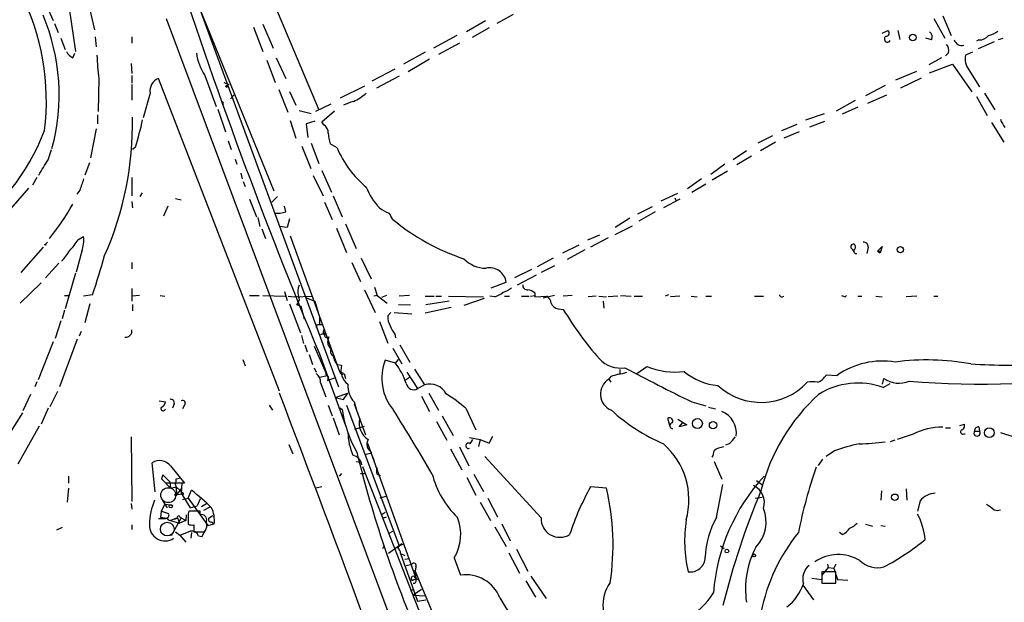
# Model space of a CAD drawing. Extents: x 1 to 969, y 3846 to 4754.
# Drawn here: x 277 to 409, y 4044 to 4122 of the extents above; entities that cross this region are included whole.
import ezdxf

# ---------------------------------------------------------------- set-up
doc = ezdxf.new("R2010")
doc.units = 0
doc.header["$MEASUREMENT"] = 0
doc.layers.add('MAIN', color=5, linetype='CONTINUOUS')

msp = doc.modelspace()

# ---------------------------------------------------------------- linework, layer by layer
at = {"layer": 'MAIN'}
for p, q in [((294.0473, 4141.9089), (311.404, 4099.2369)), ((298.958, 4130.4789), (320.04, 4073.0749)), ((283.8873, 4124.8909), (284.9033, 4117.8636)), ((286.512, 4124.8062), (287.4433, 4120.7422)), ((311.15, 4124.9756), (317.4153, 4110.0742)), ((281.0933, 4123.8749), (281.94, 4122.0122)), ((297.0107, 4122.2662), (331.3853, 4030.4876)), ((343.408, 4122.7742), (341.2067, 4121.5889)), ((399.6267, 4122.2662), (401.066, 4119.6416)), ((400.812, 4122.6049), (401.9127, 4119.9802)), ((282.1093, 4121.5889), (282.6173, 4120.4036)), ((308.6947, 4121.0809), (309.9647, 4117.8636)), ((309.9647, 4121.5042), (311.3193, 4118.2869)), ((339.6827, 4121.9276), (337.1427, 4120.4882)), ((340.1907, 4120.9962), (337.9047, 4119.7262)), ((282.956, 4119.6416), (283.5487, 4118.1176)), ((287.528, 4119.8109), (287.6973, 4118.4562)), ((292.4387, 4119.8109), (292.4387, 4118.9642)), ((335.8727, 4119.9802), (332.74, 4118.2869)), ((392.684, 4120.3189), (393.446, 4120.6576)), ((394.8007, 4120.6576), (395.0547, 4119.4722)), ((399.288, 4119.3876), (398.526, 4119.6416)), ((408.2627, 4119.4722), (408.8553, 4119.6416)), ((336.2113, 4118.9642), (333.4173, 4117.4402)), ((405.638, 4119.3876), (405.2993, 4119.2182)), ((407.67, 4119.1336), (405.5533, 4118.2022)), ((284.5647, 4117.0169), (284.8187, 4117.6096)), ((311.7427, 4117.0169), (313.0127, 4114.2229)), ((331.6393, 4117.7789), (328.7607, 4116.1702)), ((332.232, 4116.8476), (329.3533, 4115.1542)), ((400.6427, 4117.0169), (398.9493, 4116.0856)), ((401.574, 4117.6942), (401.1507, 4117.2709)), ((404.7913, 4117.7789), (403.86, 4117.3556)), ((292.354, 4116.2549), (292.4387, 4114.9002)), ((310.4727, 4116.6782), (311.5733, 4113.7149)), ((327.5753, 4115.4929), (324.5273, 4113.8842)), ((399.034, 4114.9849), (402.082, 4116.1702)), ((402.082, 4116.1702), (404.7067, 4112.4449)), ((288.036, 4114.2229), (287.9513, 4109.8202)), ((292.4387, 4114.6462), (292.4387, 4113.6302)), ((312.166, 4072.4822), (295.9947, 4114.2229)), ((302.1753, 4114.6462), (303.6993, 4110.4976)), ((328.168, 4114.5616), (325.12, 4112.9529)), ((394.5467, 4114.0536), (397.3407, 4115.2389)), ((397.9333, 4114.3076), (395.1393, 4112.9529)), ((404.2833, 4115.4082), (405.7227, 4113.1222)), ((292.4387, 4113.4609), (292.4387, 4111.3442)), ((304.7153, 4113.7149), (305.3927, 4113.4609)), ((304.9693, 4113.2069), (305.3927, 4113.4609)), ((305.1387, 4113.0376), (304.9693, 4113.2069)), ((323.5113, 4113.2069), (320.294, 4111.5982)), ((393.1073, 4113.2916), (390.4827, 4111.9369)), ((294.894, 4112.2756), (293.9627, 4108.9736)), ((306.1547, 4112.1062), (305.6467, 4111.5136)), ((312.0813, 4112.7836), (313.2667, 4109.7356)), ((313.5207, 4112.5296), (314.3673, 4110.6669)), ((393.2767, 4112.0216), (390.7367, 4110.9209)), ((405.2993, 4111.8522), (406.7387, 4109.3122)), ((406.4, 4112.2756), (407.7547, 4110.0742)), ((319.024, 4110.8362), (316.992, 4109.8202)), ((386.588, 4109.9049), (389.128, 4111.3442)), ((389.4667, 4110.4129), (387.35, 4109.4816)), ((287.8667, 4109.3969), (287.8667, 4108.2116)), ((303.9533, 4110.1589), (304.9693, 4107.1109)), ((314.7907, 4109.9896), (316.3993, 4109.5662)), ((317.8387, 4108.4656), (319.532, 4109.9049)), ((382.524, 4108.7196), (384.9793, 4109.5662)), ((313.6053, 4108.6349), (314.3673, 4106.2642)), ((316.9073, 4108.5502), (315.722, 4108.2116)), ((315.722, 4108.2116), (315.976, 4106.3489)), ((318.0927, 4108.0422), (317.8387, 4108.4656)), ((379.3067, 4107.2802), (381.3387, 4108.1269)), ((383.032, 4107.7882), (385.064, 4108.5502)), ((407.3313, 4108.3809), (408.94, 4105.7562)), ((287.6973, 4107.5342), (286.9353, 4103.6396)), ((378.0367, 4106.6029), (376.0893, 4105.5869)), ((381.5927, 4107.1109), (379.5607, 4106.2642)), ((292.9467, 4105.0789), (292.5233, 4104.7402)), ((305.308, 4105.9256), (305.7313, 4104.7402)), ((316.3993, 4102.2002), (315.214, 4105.1636)), ((316.3993, 4105.5869), (317.4153, 4102.8776)), ((319.8707, 4104.9942), (318.9393, 4105.5022)), ((378.46, 4105.7562), (376.428, 4104.5709)), ((281.2627, 4103.3856), (281.686, 4104.7402)), ((374.5653, 4104.5709), (372.7873, 4103.3856)), ((375.2427, 4103.8936), (373.2953, 4102.7082)), ((286.766, 4102.9622), (286.1733, 4101.3536)), ((306.2393, 4103.4702), (306.4933, 4102.7929)), ((371.6867, 4102.7929), (369.824, 4101.4382)), ((279.7387, 4101.0149), (279.146, 4099.9989)), ((292.4387, 4101.0149), (292.4387, 4098.5596)), ((307.0013, 4101.6076), (307.1707, 4100.8456)), ((316.6533, 4101.2689), (318.008, 4098.5596)), ((317.8387, 4101.9462), (319.1087, 4099.0676)), ((372.0253, 4101.8616), (369.9933, 4100.6762)), ((307.34, 4100.5069), (307.594, 4099.8296)), ((368.554, 4100.8456), (366.6913, 4099.4909)), ((367.284, 4099.0676), (369.1467, 4100.1682)), ((278.638, 4099.5756), (276.2673, 4096.8662)), ((285.496, 4099.3216), (285.0727, 4098.8136)), ((293.5393, 4098.4749), (293.878, 4098.9829)), ((311.912, 4098.4749), (311.15, 4097.7129)), ((319.3627, 4098.5596), (320.548, 4095.7656)), ((365.3367, 4098.8982), (363.1353, 4097.8822)), ((292.4387, 4097.7976), (292.5233, 4096.9509)), ((297.2647, 4097.2049), (296.672, 4095.8502)), ((298.2807, 4098.2209), (299.0427, 4098.0516)), ((308.1867, 4098.1362), (309.118, 4095.7656)), ((313.0127, 4096.4429), (312.8433, 4097.2049)), ((318.1773, 4097.7129), (319.1933, 4095.4269)), ((361.95, 4097.1202), (360.0027, 4096.1042)), ((365.6753, 4098.1362), (363.474, 4096.9509)), ((364.998, 4098.3056), (365.1673, 4097.8822)), ((362.3733, 4096.4429), (360.172, 4095.1729)), ((309.2873, 4095.6809), (309.5413, 4094.4956)), ((313.182, 4094.3262), (312.166, 4094.4956)), ((313.5207, 4095.5116), (313.182, 4094.3262)), ((320.9713, 4094.8342), (322.4107, 4091.5322)), ((358.9867, 4095.5962), (357.0393, 4094.3262)), ((357.0393, 4093.3949), (359.3253, 4094.5802)), ((285.242, 4092.7176), (286.004, 4093.1409)), ((309.7953, 4094.1569), (310.3033, 4092.8869)), ((313.6053, 4093.2256), (320.2093, 4075.1069)), ((319.786, 4094.2416), (321.1407, 4091.0242)), ((354.9227, 4093.3102), (353.314, 4092.6329)), ((281.0087, 4092.2096), (281.178, 4092.3789)), ((350.012, 4090.9396), (352.2133, 4092.0402)), ((356.108, 4092.9716), (353.7373, 4091.7016)), ((392.0913, 4091.1936), (392.684, 4091.7862)), ((392.684, 4091.7862), (392.43, 4090.9396)), ((280.5853, 4091.7016), (277.622, 4088.3149)), ((285.75, 4091.1936), (284.988, 4088.3996)), ((352.9753, 4091.3629), (350.6047, 4090.0929)), ((388.7047, 4091.4476), (388.874, 4091.1936)), ((390.8213, 4091.7016), (390.652, 4090.8549)), ((392.0913, 4091.1936), (392.43, 4090.9396)), ((392.43, 4091.1936), (392.43, 4090.9396)), ((282.702, 4089.5849), (280.924, 4087.6376)), ((292.4387, 4089.6696), (292.4387, 4088.8229)), ((321.818, 4089.6696), (323.0033, 4087.1296)), ((323.088, 4090.2622), (324.4427, 4087.4682)), ((348.742, 4090.2622), (346.6253, 4089.0769)), ((348.9113, 4089.2462), (347.1333, 4088.3149)), ((284.9033, 4088.2302), (283.5487, 4083.4889)), ((345.8633, 4088.7382), (343.5773, 4087.6376)), ((346.456, 4087.9762), (343.916, 4086.6216)), ((280.3313, 4086.9602), (277.5373, 4084.2509)), ((340.4447, 4086.2829), (342.4767, 4087.0449)), ((283.464, 4085.2669), (284.0567, 4085.2669)), ((287.1893, 4085.3516), (286.004, 4085.1822)), ((292.4387, 4086.1982), (292.4387, 4084.5049)), ((293.4547, 4085.2669), (292.4387, 4085.1822)), ((296.2487, 4085.2669), (296.8413, 4085.1822)), ((308.1867, 4085.2669), (309.4567, 4085.2669)), ((309.9647, 4085.2669), (312.928, 4085.1822)), ((312.8433, 4085.7749), (313.182, 4084.5896)), ((323.5113, 4086.0289), (324.9507, 4082.9809)), ((325.2047, 4085.2669), (324.7813, 4085.1822)), ((324.866, 4086.3676), (325.2047, 4085.2669)), ((325.2047, 4085.2669), (326.5593, 4084.2509)), ((326.4747, 4085.2669), (325.7973, 4085.0129)), ((329.5227, 4085.2669), (328.168, 4085.1822)), ((345.694, 4085.1822), (346.2867, 4085.2669)), ((346.2867, 4085.6056), (346.2867, 4085.0976)), ((348.9113, 4085.2669), (347.3873, 4084.9282)), ((351.282, 4085.2669), (350.0967, 4085.1822)), ((357.7167, 4085.2669), (359.156, 4085.1822)), ((364.1513, 4085.3516), (363.728, 4085.1822)), ((387.7733, 4085.0976), (387.9427, 4085.2669)), ((286.8507, 4084.1662), (286.1733, 4081.6262)), ((292.5233, 4084.0816), (292.5233, 4083.2349)), ((313.3513, 4085.1822), (314.1133, 4085.0976)), ((313.5207, 4084.1662), (314.96, 4080.2716)), ((314.1133, 4085.0976), (316.5687, 4085.1822)), ((314.452, 4084.0816), (315.0447, 4083.8276)), ((314.706, 4083.9969), (314.706, 4084.4202)), ((315.6373, 4085.0129), (316.9073, 4084.5049)), ((316.9073, 4084.5049), (317.3307, 4082.9809)), ((328.0833, 4084.0816), (329.692, 4083.9969)), ((331.6393, 4085.1822), (332.8247, 4085.1822)), ((334.8567, 4084.5049), (331.724, 4083.9969)), ((333.0787, 4085.1822), (333.8407, 4085.1822)), ((334.772, 4085.1822), (339.4287, 4085.0976)), ((339.5133, 4084.8436), (336.804, 4083.9122)), ((340.9527, 4085.0976), (340.2753, 4085.1822)), ((342.2227, 4085.1822), (342.9, 4085.1822)), ((344.5087, 4085.1822), (345.5247, 4085.1822)), ((346.2867, 4085.0976), (347.8953, 4085.1822)), ((354.4993, 4085.1822), (353.3987, 4085.0976)), ((354.838, 4085.1822), (355.854, 4085.0976)), ((355.4307, 4084.5049), (355.5153, 4083.5736)), ((357.378, 4085.1822), (356.108, 4085.0976)), ((359.5793, 4085.1822), (360.68, 4085.1822)), ((365.6753, 4085.1822), (364.4053, 4085.0976)), ((367.1993, 4085.1822), (367.9613, 4085.0976)), ((369.1467, 4085.1822), (369.9087, 4085.1822)), ((375.666, 4085.1822), (376.8513, 4085.1822)), ((389.4667, 4085.1822), (389.9747, 4085.1822)), ((391.8373, 4085.1822), (392.684, 4085.0976)), ((397.3407, 4085.1822), (395.9013, 4085.0976)), ((399.6267, 4085.1822), (400.1347, 4085.1822)), ((283.464, 4083.3196), (283.1253, 4082.1342)), ((315.0447, 4083.8276), (315.468, 4082.1342)), ((327.0673, 4082.9809), (326.644, 4082.5576)), ((327.4907, 4082.9809), (329.8613, 4082.8116)), ((335.1107, 4083.6582), (331.6393, 4082.8962)), ((349.4193, 4083.4889), (350.0967, 4083.4042)), ((282.956, 4081.8802), (282.194, 4079.5096)), ((317.246, 4081.3722), (317.5, 4081.3722)), ((317.5, 4082.4729), (317.5, 4081.3722)), ((317.5, 4081.3722), (318.008, 4081.3722)), ((325.5433, 4081.7956), (326.644, 4078.9169)), ((285.6653, 4080.4409), (285.4113, 4079.8482)), ((315.1293, 4079.9329), (315.3833, 4078.8322)), ((318.262, 4080.2716), (317.6693, 4080.0176)), ((318.008, 4080.1022), (318.262, 4080.2716)), ((327.5753, 4080.1022), (327.66, 4079.5942)), ((281.94, 4079.0862), (279.908, 4074.0062)), ((285.1573, 4079.4249), (282.7867, 4073.0749)), ((315.5527, 4078.6629), (315.8913, 4077.7316)), ((328.2527, 4078.6629), (329.6073, 4076.3769)), ((316.1453, 4077.3929), (316.5687, 4076.0382)), ((316.8227, 4078.4936), (318.3467, 4074.9376)), ((317.5, 4077.4776), (320.9713, 4067.9102)), ((327.3213, 4078.2396), (328.5067, 4076.1229)), ((307.2553, 4076.7156), (307.594, 4075.8689)), ((319.8707, 4076.0382), (320.4633, 4075.9536)), ((327.66, 4076.2076), (326.3053, 4076.6309)), ((327.66, 4076.2076), (328.0833, 4076.7156)), ((316.8227, 4075.6149), (317.0767, 4075.0222)), ((320.2093, 4075.1069), (320.6327, 4074.9376)), ((320.802, 4074.8529), (320.9713, 4074.1756)), ((329.184, 4075.0222), (330.6233, 4072.8209)), ((330.2, 4075.4456), (331.5547, 4073.3289)), ((357.632, 4075.3609), (357.632, 4074.7682)), ((359.918, 4074.8529), (361.2727, 4075.7842)), ((385.2333, 4074.6836), (386.6727, 4074.5989)), ((279.7387, 4073.7522), (279.4847, 4073.0749)), ((317.5, 4074.3449), (318.3467, 4074.5142)), ((317.6693, 4073.5829), (318.3467, 4071.7202)), ((318.6853, 4074.4296), (318.6007, 4073.9216)), ((318.6007, 4073.9216), (319.532, 4074.2602)), ((329.0147, 4074.0062), (329.5227, 4074.3449)), ((356.4467, 4074.4296), (356.1927, 4074.0909)), ((356.1927, 4074.0909), (356.4467, 4073.6676)), ((392.7687, 4073.4136), (392.938, 4074.1756)), ((392.8533, 4072.9902), (393.7847, 4073.4982)), ((278.892, 4072.0589), (277.876, 4069.8576)), ((281.5167, 4070.4502), (282.5327, 4072.4822)), ((319.6167, 4071.6356), (321.31, 4072.2282)), ((320.7173, 4071.3816), (321.31, 4072.2282)), ((330.6233, 4072.8209), (331.5547, 4073.3289)), ((332.1473, 4072.2282), (333.4173, 4069.9422)), ((296.0793, 4071.2122), (296.926, 4071.0429)), ((298.1113, 4070.7889), (297.8573, 4070.1962)), ((319.6167, 4071.6356), (320.7173, 4071.3816)), ((322.1567, 4071.0429), (322.4107, 4070.1116)), ((322.1567, 4070.7889), (323.6807, 4066.6402)), ((331.1313, 4071.8049), (332.232, 4069.7729)), ((367.284, 4071.0429), (369.1467, 4070.5349)), ((275.7593, 4066.2169), (277.876, 4069.6036)), ((281.2627, 4070.1962), (280.3313, 4068.0796)), ((299.466, 4070.6196), (299.212, 4070.1116)), ((310.8113, 4070.6196), (311.2347, 4069.9422)), ((318.6853, 4070.6196), (319.1933, 4069.1802)), ((320.294, 4070.2809), (320.548, 4070.0269)), ((321.1407, 4070.6196), (328.168, 4051.8236)), ((337.058, 4070.1962), (338.4127, 4067.3176)), ((369.4853, 4070.3656), (370.4167, 4070.1116)), ((319.3627, 4068.9262), (320.1247, 4066.6402)), ((333.1633, 4068.4182), (334.518, 4065.9629)), ((333.9253, 4069.1802), (335.3647, 4066.5556)), ((364.3207, 4067.9102), (364.0667, 4068.8416)), ((365.4213, 4068.7569), (366.6067, 4067.9949)), ((365.5907, 4067.7409), (366.0987, 4068.3336)), ((280.0773, 4067.8256), (277.1987, 4062.7456)), ((322.2413, 4067.4022), (323.5113, 4067.8256)), ((366.6067, 4067.9949), (365.5907, 4067.7409)), ((401.1507, 4067.5716), (401.828, 4067.5716)), ((403.098, 4067.9102), (403.6907, 4068.0796)), ((403.606, 4066.8096), (403.7753, 4066.8096)), ((405.0453, 4067.1482), (405.7227, 4067.1482)), ((405.638, 4067.7409), (405.7227, 4067.1482)), ((408.5167, 4066.9789), (410.2947, 4066.3862)), ((292.354, 4066.3862), (292.4387, 4057.7502)), ((323.9347, 4065.5396), (330.2847, 4047.7596)), ((337.566, 4066.3016), (339.0053, 4066.0476)), ((337.6507, 4065.4549), (337.9893, 4066.0476)), ((339.0053, 4066.0476), (338.7513, 4065.1162)), ((339.0053, 4066.0476), (340.1907, 4065.5396)), ((340.1907, 4065.5396), (340.6987, 4066.4709)), ((372.2793, 4065.4549), (371.7713, 4065.2856)), ((394.3773, 4065.9629), (393.7847, 4065.7089)), ((396.8327, 4066.7249), (394.716, 4066.0476)), ((313.436, 4065.3702), (313.944, 4064.1002)), ((323.596, 4064.0156), (324.5273, 4064.2696)), ((335.026, 4064.7776), (336.55, 4061.9836)), ((336.2113, 4065.0316), (337.4813, 4062.4916)), ((386.334, 4064.5236), (385.2333, 4063.7616)), ((295.5713, 4059.0202), (295.148, 4062.9149)), ((322.4107, 4063.0842), (322.9187, 4062.9996)), ((324.612, 4063.7616), (324.7813, 4063.2536)), ((347.1333, 4055.5489), (339.598, 4063.7616)), ((370.2473, 4063.0842), (371.2633, 4060.7136)), ((384.7253, 4063.4229), (384.1327, 4062.5762)), ((297.6033, 4062.4916), (299.466, 4060.2056)), ((323.2573, 4062.4069), (331.724, 4040.8169)), ((283.972, 4061.1369), (283.972, 4060.2056)), ((296.5873, 4061.3062), (296.418, 4060.7982)), ((296.5873, 4061.3062), (296.418, 4060.7982)), ((296.418, 4060.7982), (297.6033, 4059.5282)), ((296.5873, 4061.3062), (297.5187, 4060.3749)), ((299.466, 4060.2056), (297.0107, 4060.2056)), ((297.5187, 4060.3749), (297.6033, 4059.5282)), ((298.3653, 4060.7982), (298.7887, 4060.8829)), ((299.1273, 4060.2056), (299.0427, 4058.8509)), ((320.4633, 4061.4756), (320.1247, 4061.1369)), ((323.0033, 4061.4756), (323.5113, 4061.4756)), ((325.2047, 4061.3909), (325.628, 4061.2216)), ((337.2273, 4060.9676), (338.4127, 4058.5969)), ((338.1587, 4061.3909), (339.4287, 4059.1049)), ((375.92, 4060.5442), (376.7667, 4059.9516)), ((283.972, 4059.5282), (283.8027, 4057.6656)), ((297.6033, 4059.5282), (298.3653, 4059.6976)), ((298.2807, 4060.0362), (298.45, 4058.6816)), ((298.3653, 4059.6976), (299.3813, 4058.7662)), ((299.0427, 4059.4436), (298.45, 4058.6816)), ((299.974, 4058.1736), (300.3973, 4059.2742)), ((317.8387, 4059.6976), (317.0767, 4059.5282)), ((355.854, 4059.5282), (353.7373, 4059.6976)), ((370.586, 4055.6336), (371.4327, 4060.0362)), ((392.5993, 4059.1896), (392.5147, 4057.9196)), ((395.9013, 4059.4436), (395.986, 4057.9196)), ((296.418, 4058.0889), (297.18, 4056.9036)), ((298.45, 4058.6816), (299.3813, 4058.7662)), ((299.0427, 4058.8509), (300.228, 4056.9036)), ((299.212, 4058.0042), (299.974, 4058.1736)), ((299.974, 4058.1736), (302.5987, 4054.5329)), ((301.5827, 4058.0889), (301.1593, 4057.1576)), ((325.628, 4058.2582), (326.5593, 4058.5122)), ((339.0053, 4057.6656), (340.36, 4055.2102)), ((340.0213, 4058.1736), (341.2913, 4055.7182)), ((375.7507, 4058.1736), (376.682, 4058.3429)), ((397.764, 4057.8349), (397.4253, 4056.4802)), ((292.354, 4057.4962), (292.4387, 4056.7342)), ((296.3333, 4055.6336), (296.418, 4056.4802)), ((296.418, 4056.4802), (296.8413, 4057.4116)), ((296.418, 4056.4802), (297.3493, 4056.1416)), ((296.8413, 4057.4116), (297.6033, 4057.3269)), ((301.5827, 4056.4802), (300.0587, 4056.4802)), ((300.228, 4056.9036), (301.1593, 4057.1576)), ((301.5827, 4055.9722), (301.5827, 4056.4802)), ((301.752, 4057.0729), (302.4293, 4057.4962)), ((302.8527, 4056.9882), (302.006, 4056.5649)), ((325.882, 4056.0569), (326.3053, 4056.3109)), ((295.9947, 4055.4642), (297.0107, 4055.4642)), ((297.0107, 4055.4642), (296.3333, 4055.6336)), ((298.5347, 4055.5489), (297.6033, 4055.2102)), ((297.6033, 4055.2102), (298.7887, 4054.8716)), ((299.0427, 4055.5489), (297.688, 4053.1782)), ((298.196, 4055.3796), (298.5347, 4055.5489)), ((298.5347, 4055.5489), (298.7887, 4054.8716)), ((299.6353, 4055.2102), (298.7887, 4054.8716)), ((298.8733, 4055.7182), (299.0427, 4055.5489)), ((299.0427, 4055.5489), (299.6353, 4055.2102)), ((299.72, 4055.9722), (299.6353, 4055.2102)), ((299.974, 4055.7182), (299.974, 4054.7022)), ((302.768, 4055.5489), (303.276, 4055.8876)), ((302.768, 4055.5489), (303.276, 4055.8876)), ((303.1067, 4055.0409), (303.4453, 4054.7869)), ((326.0513, 4055.5489), (326.4747, 4055.7182)), ((283.1253, 4054.2789), (282.3633, 4053.9402)), ((292.4387, 4054.6176), (292.4387, 4054.0249)), ((298.2807, 4053.6862), (298.8733, 4053.2629)), ((300.736, 4054.6176), (300.736, 4053.6862)), ((300.736, 4053.6862), (302.1753, 4053.6862)), ((301.8367, 4053.0936), (302.26, 4053.9402)), ((302.5987, 4054.5329), (303.4453, 4054.7869)), ((326.8133, 4053.5169), (327.3213, 4053.7709)), ((340.9527, 4054.3636), (342.4767, 4051.7389)), ((341.884, 4054.7869), (342.9847, 4052.5009)), ((390.4827, 4054.7022), (391.414, 4054.4482)), ((392.5147, 4054.5329), (393.1073, 4054.4482)), ((298.8733, 4053.2629), (299.6353, 4052.3316)), ((300.3973, 4053.6016), (300.3127, 4052.8396)), ((301.3287, 4053.1782), (301.8367, 4053.0936)), ((387.35, 4053.3476), (387.0113, 4053.6016)), ((325.9667, 4051.4849), (326.2207, 4051.9082)), ((328.5067, 4052.0776), (326.7287, 4050.8076)), ((328.168, 4051.8236), (328.7607, 4052.0776)), ((343.8313, 4051.4002), (345.3553, 4048.4369)), ((371.094, 4051.8236), (371.602, 4051.4849)), ((328.3373, 4050.8076), (328.93, 4050.5536)), ((328.3373, 4050.8076), (330.6233, 4044.4576)), ((328.93, 4050.0456), (329.5227, 4050.1302)), ((335.534, 4050.2149), (336.3807, 4047.9289)), ((342.8153, 4050.8922), (344.2547, 4048.1829)), ((329.0993, 4049.1989), (329.8613, 4049.3682)), ((329.946, 4048.6062), (330.2847, 4048.4369)), ((330.3693, 4049.0296), (330.2847, 4048.4369)), ((330.2847, 4048.4369), (330.3693, 4047.4209)), ((330.2847, 4048.4369), (332.8247, 4042.3409)), ((385.4873, 4048.9449), (384.6407, 4047.9289)), ((386.5033, 4048.3522), (384.6407, 4048.3522)), ((384.6407, 4048.3522), (384.6407, 4046.8282)), ((385.4027, 4049.3682), (385.4873, 4048.9449)), ((385.4873, 4048.9449), (386.2493, 4048.8602)), ((386.5033, 4049.3682), (386.2493, 4048.8602)), ((386.2493, 4048.8602), (386.7573, 4047.3362)), ((386.5033, 4046.8282), (386.5033, 4048.3522)), ((330.1153, 4047.3362), (330.3693, 4047.4209)), ((330.2847, 4047.5056), (330.708, 4047.3362)), ((345.1013, 4047.1669), (346.3713, 4044.9656)), ((345.7787, 4047.7596), (347.8107, 4044.7962)), ((383.286, 4047.5056), (384.6407, 4047.3362)), ((386.7573, 4047.3362), (388.112, 4047.2516)), ((329.692, 4045.8122), (330.1153, 4046.0662)), ((331.1313, 4045.9816), (330.0307, 4045.2196)), ((382.1007, 4046.5742), (383.54, 4044.6269)), ((384.6407, 4046.8282), (386.5033, 4046.8282)), ((330.0307, 4045.2196), (331.6393, 4045.1349)), ((330.6233, 4044.4576), (331.724, 4044.6269))]:
    msp.add_line(p, q, dxfattribs=at)
for centre, radius in [((396.807, 4119.7124), 0.4397), ((395.1366, 4091.3934), 0.416), ((368.0178, 4068.1617), 0.6612), ((370.1062, 4067.9373), 0.4929), ((407.0225, 4066.9399), 0.6492), ((298.3229, 4058.6393), 0.1338), ((394.3984, 4058.3218), 0.4285), ((297.6456, 4057.1153), 0.2158), ((371.9618, 4051.1251), 0.2413), ((375.5813, 4050.5536), 0.1893)]:
    msp.add_circle(centre, radius, dxfattribs=at)
at = {"layer": 'MAIN', "color": 5}
for centre, radius in [((297.3069, 4058.5969), 0.9952), ((297.1799, 4054.0673), 0.9183)]:
    msp.add_circle(centre, radius, dxfattribs=at)
at = {"layer": 'MAIN'}
for centre, radius, start, end in [((940.7217, 4338.3563), 675.6204, 197.844246, 202.7140367), ((249.6557, 4111.3683), 31.3665, 352.511158, 27.265155), ((255.3874, 4112.0801), 27.3404, 344.795316, 22.83338), ((393.4249, 4119.5358), 0.4286, 122.915146, 327.084854), ((393.2343, 4120.3048), 0.4114, 264.098158, 59.033855), ((398.5461, 4119.796), 0.8469, 331.168162, 54.821748), ((405.6985, 4120.9152), 1.5288, 267.732008, 322.294302), ((405.7115, 4124.2011), 4.3872, 285.826461, 304.208402), ((400.3461, 4117.9905), 1.2631, 346.433519, 39.555259), ((403.3097, 4119.684), 1.0178, 196.930557, 286.923533), ((285.1577, 4118.4566), 1.557, 202.38634, 247.61366), ((319.5872, 4118.3577), 31.821, 181.804646, 187.466092), ((308.7038, 4118.7569), 7.7149, 188.552322, 212.196758), ((406.0191, 4116.8052), 2.2282, 165.698697, 218.827675), ((296.6036, 4112.594), 1.739, 110.496273, 190.550031), ((305.6889, 4112.9953), 0.5518, 122.463229, 175.603684), ((318.0556, 4119.2065), 8.9799, 296.568475, 309.481818), ((304.4267, 4110.917), 0.2627, 320.965403, 100.972022), ((324.4407, 4102.7978), 8.7055, 105.788725, 115.321977), ((249.4688, 4108.1434), 43.0642, 335.961091, 1.217208), ((237.3541, 4121.2391), 57.8938, 343.791393, 347.511157), ((317.4718, 4106.998), 1.2148, 357.338971, 59.263526), ((411.7858, 4109.8546), 3.4337, 197.812818, 218.7875), ((252.9591, 4117.8117), 29.7239, 304.192832, 339.248758), ((324.1398, 4107.162), 5.459, 182.313892, 197.701087), ((332.1683, 4110.0487), 13.2958, 202.343405, 230.801918), ((-227.3947, 4419.8836), 599.0854, 327.8800305, 328.1092032), ((666.7647, 3973.0787), 401.6256, 161.450464, 161.679638), ((331.1732, 4102.4963), 7.9024, 200.375717, 224.566777), ((254.1009, 4114.9732), 35.1396, 321.058274, 330.104469), ((311.9123, 4099.4049), 3.1598, 262.295838, 290.380321), ((328.1728, 4100.3521), 4.2991, 232.29205, 251.565051), ((115.3739, 3968.8392), 246.8727, 30.848182, 31.077345), ((345.5237, 4117.1191), 28.3174, 229.999251, 252.065665), ((281.9837, 4092.6751), 4.0472, 338.527464, 6.608936), ((280.8817, 4092.1672), 0.1339, 198.421413, 18.462013), ((279.225, 4096.1782), 6.9412, 315.09514, 330.095195), ((388.8667, 4091.7731), 0.3636, 75.344656, 243.540661), ((388.6201, 4091.7439), 0.5097, 311.627938, 48.372062), ((390.2287, 4091.7863), 0.5986, 351.865837, 98.134163), ((278.1186, 4094.7432), 6.9483, 315.103788, 330.087177), ((196.7575, 4115.9365), 95.4638, 341.313971, 344.609592), ((389.2549, 4091.1935), 0.3412, 150.234291, 277.137512), ((392.2607, 4175.8435), 84.6501, 269.885341, 270.114592), ((339.8094, 4093.098), 4.1906, 224.178203, 269.424382), ((340.2453, 4086.7011), 2.2577, 8.758896, 102.223262), ((316.7638, 4085.7833), 2.1438, 156.981088, 196.28351), ((345.2706, 4086.6215), 0.5986, 171.865837, 278.134163), ((339.9023, 4088.3667), 3.4337, 287.812818, 308.7875), ((341.0044, 4088.9564), 3.4305, 287.803783, 308.800661), ((344.8688, 4083.7221), 2.3575, 53.027543, 78.09094), ((379.3067, 4085.4152), 0.3446, 190.634975, 317.46913), ((429.8418, 4212.1746), 133.8593, 251.453817, 251.683013), ((314.0436, 4084.7555), 0.7879, 301.216895, 32.788529), ((347.0271, 4083.9754), 1.4867, 10.679553, 54.267881), ((349.5379, 4084.584), 1.1015, 197.602583, 263.818923), ((329.0489, 4082.4392), 2.4078, 177.181443, 210.893973), ((389.4798, 4107.1188), 45.9718, 211.054319, 221.262028), ((232.5014, 4123.5329), 94.6529, 333.320357, 333.549513), ((291.6144, 4080.5157), 0.8436, 262.706504, 12.265062), ((318.9383, 4080.2717), 0.9456, 153.413271, 190.325982), ((317.8656, 4080.3601), 0.4046, 320.395708, 55.850351), ((318.516, 4080.007), 0.3518, 164.30067, 316.220835), ((330.2536, 4082.254), 3.4356, 197.81475, 218.779095), ((321.3864, 4078.7498), 2.8059, 158.819698, 173.114327), ((319.7123, 4079.0883), 1.1116, 180.108241, 237.11054), ((319.5847, 4077.7844), 0.6032, 142.104189, 248.403217), ((321.2757, 4077.3419), 1.9167, 183.538667, 222.85825), ((332.4393, 4074.2054), 6.5961, 158.425217, 220.264566), ((321.1035, 4070.9876), 8.3807, 17.431759, 38.525278), ((357.7601, 4079.4763), 3.9003, 223.324263, 278.094785), ((392.7798, 4065.7953), 10.7145, 80.967047, 124.749233), ((398.6935, 4044.2743), 32.3803, 79.602631, 97.508969), ((412.0296, 4223.3878), 147.4554, 267.087511, 270.970834), ((316.1417, 4073.6434), 1.5288, 357.732008, 52.294301), ((318.8016, 4074.874), 0.4593, 172.041014, 255.334524), ((320.5692, 4075.1282), 0.3605, 183.386991, 310.218628), ((322.7915, 4075.3186), 2.4132, 164.744048, 232.12814), ((441.6046, 3820.5991), 267.7346, 108.316967, 108.54615), ((357.3144, 4077.9224), 3.1577, 272.691875, 293.297943), ((512.3641, 4366.9254), 329.5371, 242.128607, 243.879896), ((365.0646, 4084.9913), 9.9574, 247.615921, 276.94145), ((371.3868, 4081.1018), 7.883, 229.507341, 265.405126), ((383.3712, 4075.6566), 2.101, 288.791976, 332.411657), ((406.0694, 4187.5206), 114.1006, 265.100716, 279.089815), ((324.3934, 4073.1783), 3.0924, 175.63611, 223.672715), ((330.1067, 4073.7118), 1.0298, 191.971185, 300.107862), ((332.288, 4071.0218), 2.4208, 27.605543, 107.632594), ((357.38, 4072.0996), 2.3184, 120.805242, 248.525811), ((376.5119, 4079.4439), 8.4602, 227.122408, 316.94031), ((383.3706, 4070.9983), 2.7539, 75.760402, 104.237581), ((389.5076, 4063.5083), 10.0549, 70.564548, 121.745291), ((394.9367, 4077.0594), 3.5087, 235.274999, 293.302583), ((-2797.9918, 2885.3316), 3328.9345, 19.7332987, 20.8878254), ((322.3451, 4053.1087), 22.5489, 49.270466, 57.582225), ((401.7907, 4052.7971), 26.0738, 132.375594, 165.808132), ((296.1159, 4071.1214), 0.8139, 291.787031, 354.465227), ((297.6457, 4070.916), 0.4826, 344.731346, 105.257201), ((299.2173, 4070.8895), 0.3669, 312.659093, 118.416039), ((296.6297, 4070.1539), 0.2994, 135, 351.875312), ((335.8445, 4072.1072), 15.4373, 187.744622, 210.147329), ((146.2871, 3954.7171), 214.6646, 29.797261, 32.463901), ((373.3955, 4088.4197), 25.0164, 227.613659, 246.63417), ((370.0788, 4066.8491), 3.1546, 353.114453, 67.945975), ((325.2786, 4068.1574), 2.4571, 163.831671, 239.167816), ((364.3206, 4068.5029), 0.4233, 323.132809, 126.856362), ((364.7017, 4067.8679), 0.3834, 96.350095, 276.33524), ((329.4669, 4067.1922), 8.1597, 181.497923, 203.558453), ((400.5518, 4059.8008), 7.8597, 88.102845, 118.241311), ((403.4529, 4067.0408), 0.2773, 93.349473, 303.512416), ((403.0558, 4067.8679), 0.6693, 304.689739, 18.440363), ((405.384, 4066.8942), 0.4234, 143.132809, 36.867191), ((405.6239, 4067.1623), 0.5788, 88.604026, 181.395974), ((325.1445, 4065.4075), 1.2945, 150.365463, 241.524478), ((337.4151, 4065.1862), 0.3574, 48.755253, 294.973314), ((356.9066, 4057.9475), 9.9746, 344.577419, 48.820883), ((370.3324, 4067.8253), 3.0674, 309.397568, 332.020577), ((395.6265, 4037.8958), 28.2027, 102.263565, 109.237832), ((388.5543, 4104.0859), 38.6461, 271.60391, 276.765875), ((477.4089, 4102.5155), 159.5447, 193.838667, 203.37827), ((368.7456, 4064.5126), 1.5017, 326.186124, 0.419686), ((371.6824, 4062.7775), 2.2601, 94.189109, 129.416402), ((296.1542, 4061.4185), 1.8032, 36.521006, 123.917431), ((321.6757, 4062.4519), 1.5115, 7.947837, 78.102752), ((326.2204, 4061.8142), 1.1004, 157.370923, 202.624271), ((445.1789, 4040.9752), 64.9108, 160.79999, 168.783356), ((296.7989, 4060.5864), 1.5806, 339.629778, 7.700518), ((344.4196, 4064.4861), 12.2465, 194.639809, 226.290978), ((396.0025, 4043.5854), 25.915, 137.369153, 175.634089), ((277.9478, 4030.8827), 36.1947, 45.964918, 51.666155), ((385.1645, 4042.0799), 36.0285, 150.725549, 161.775312), ((323.693, 4051.9152), 33.0498, 351.294447, 13.31765), ((471.3818, 4019.237), 102.9386, 157.162388, 166.157813), ((374.4903, 4057.5946), 2.4852, 341.812206, 66.111482), ((302.2708, 4054.8113), 7.4623, 155.383968, 180.837703), ((399.9088, 4056.0852), 2.768, 92.335533, 140.792881), ((301.5389, 4055.93), 1.5791, 159.609571, 187.70781), ((299.5708, 4055.2526), 3.9024, 353.146148, 25.029045), ((372.321, 4055.0278), 4.8715, 316.170225, 21.571867), ((597.6618, 4311.0304), 317.5004, 233.015518, 233.244701), ((408.0934, 4057.6227), 1.0612, 246.485935, 293.509115), ((297.0247, 4055.9299), 0.3875, 280.497939, 33.11188), ((297.6458, 4055.8243), 0.6155, 206.577539, 266.041045), ((298.704, 4055.6336), 0.1893, 26.551512, 206.578587), ((301.7803, 4055.3232), 0.6784, 343.066164, 106.933836), ((300.624, 4054.7021), 1.8543, 326.780409, 13.202127), ((302.972, 4055.318), 0.3081, 131.460576, 295.924669), ((330.2392, 4053.3544), 6.1556, 329.334592, 21.731926), ((349.6205, 4055.4559), 2.4889, 177.858626, 302.105185), ((384.587, 4052.4798), 18.283, 171.142737, 193.047655), ((380.5914, 4049.8902), 11.5367, 150.142882, 177.966326), ((390.0001, 4051.9836), 8.4691, 4.650153, 28.748196), ((296.8634, 4054.5403), 2.0605, 175.493379, 304.372615), ((172.5589, 4392.17), 361.6813, 290.440977, 290.670175), ((300.5242, 4056.184), 1.5806, 249.629778, 277.700518), ((300.4613, 4052.8857), 0.9154, 18.634861, 104.764907), ((386.7229, 4055.1332), 1.8925, 289.351197, 330.252866), ((387.4351, 4056.691), 2.6647, 290.447328, 316.938885), ((400.6875, 4038.1173), 24.6499, 141.084815, 168.732598), ((378.6802, 4076.5622), 31.0053, 297.377451, 309.594189), ((328.8452, 4051.2734), 0.8725, 112.826965, 165.97172), ((327.6598, 4050.8922), 0.6828, 352.88227, 60.239505), ((386.4891, 4046.0249), 12.0496, 152.148733, 188.286852), ((367.0395, 4050.3584), 2.0234, 262.517441, 358.334713), ((386.85, 4044.9964), 5.6616, 59.532454, 123.693155), ((392.0489, 4052.1873), 3.2805, 224.788814, 285.725399), ((330.1153, 4049.1989), 0.3053, 326.315138, 146.315138), ((384.3396, 4047.4209), 2.2583, 128.063461, 197.452859), ((329.946, 4047.4209), 0.1893, 153.421413, 333.421413), ((330.0307, 4047.5197), 0.2544, 356.822669, 183.177331), ((330.0908, 4047.187), 0.3637, 260.491073, 40.025434), ((337.0521, 4043.0409), 4.9339, 21.896724, 97.821023), ((360.5172, 4043.9105), 5.1264, 144.149461, 225.978442), ((376.1381, 4048.7921), 6.3847, 307.038785, 341.286096), ((383.865, 4069.7945), 49.0355, 210.535523, 220.126521), ((361.4419, 4051.0247), 10.2925, 270.000557, 327.919087)]:
    msp.add_arc(centre, radius, start, end, dxfattribs=at)

doc.saveas('drawing.dxf')
